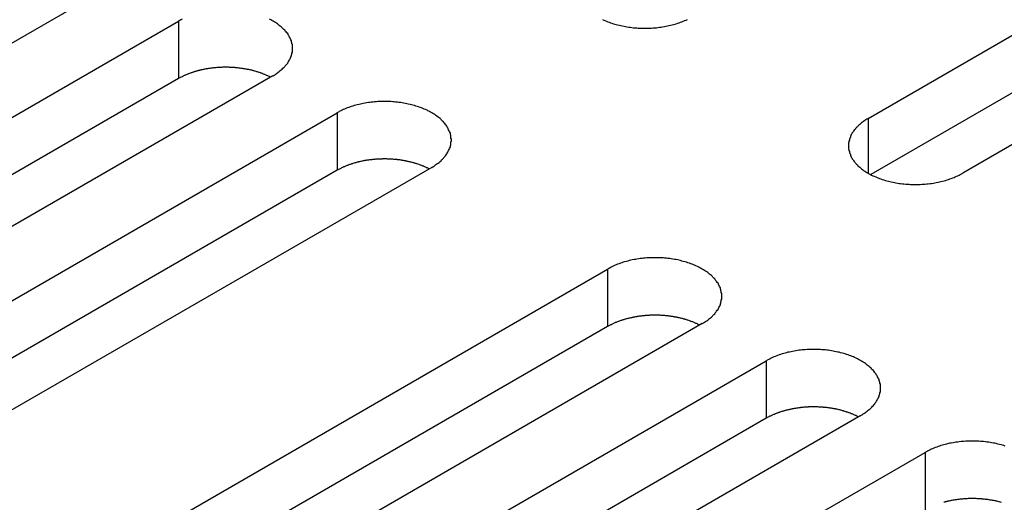
# Model space of a CAD drawing. Extents: x 0 to 2100, y 0 to 1485.
# Drawn here: x 1476 to 1497, y 678 to 688 of the extents above; entities that cross this region are included whole.
import ezdxf

# ---------------------------------------------------------------- set-up
doc = ezdxf.new("R2010")
doc.units = 0
doc.header["$LTSCALE"] = 5
doc.layers.add('VISIBLE__ISO_', color=7, linetype='CONTINUOUS')
doc.layers.add('VISIBLE_NARROW__ISO_', color=7, linetype='CONTINUOUS')

msp = doc.modelspace()

# ---------------------------------------------------------------- linework, layer by layer
at = {"layer": 'VISIBLE__ISO_'}
for p, q in [((1493.748, 685.713), (1509.411, 694.756)), ((1509.411, 693.531), (1493.803, 684.52)), ((1511.426, 693.592), (1495.763, 684.549)), ((1477.685, 688.578), (1462.022, 679.535)), ((1463.389, 678.746), (1479.052, 687.788)), ((1479.052, 686.564), (1463.444, 677.552)), ((1481.067, 686.625), (1465.404, 677.582)), ((1466.771, 676.793), (1482.434, 685.836)), ((1482.434, 684.611), (1466.826, 675.6)), ((1484.449, 684.672), (1468.787, 675.63)), ((1472.535, 673.465), (1488.197, 682.508)), ((1488.197, 681.283), (1472.589, 672.272)), ((1490.213, 681.345), (1474.55, 672.302)), ((1475.917, 671.513), (1491.579, 680.556)), ((1493.595, 679.392), (1477.932, 670.349)), ((1491.579, 679.331), (1475.971, 670.32)), ((1479.299, 669.56), (1494.962, 678.603))]:
    msp.add_line(p, q, dxfattribs=at)
for points in [[(1479.13, 687.83, 0), (1479.1, 687.816, 0), (1479.08, 687.803, 0), (1479.05, 687.788, 0)], [(1481.07, 686.625, 0), (1481.09, 686.639, 0), (1481.12, 686.654, 0), (1481.14, 686.669, 0), (1481.16, 686.685, 0), (1481.18, 686.701, 0), (1481.2, 686.717, 0), (1481.22, 686.733, 0), (1481.24, 686.75, 0), (1481.26, 686.767, 0), (1481.28, 686.784, 0), (1481.3, 686.801, 0), (1481.32, 686.819, 0), (1481.33, 686.837, 0), (1481.35, 686.855, 0), (1481.36, 686.873, 0), (1481.38, 686.892, 0), (1481.39, 686.911, 0), (1481.4, 686.93, 0), (1481.41, 686.949, 0), (1481.42, 686.968, 0), (1481.43, 686.987, 0), (1481.44, 687.007, 0), (1481.45, 687.026, 0), (1481.46, 687.046, 0), (1481.46, 687.066, 0), (1481.47, 687.086, 0), (1481.47, 687.106, 0), (1481.48, 687.126, 0), (1481.48, 687.146, 0), (1481.48, 687.166, 0), (1481.48, 687.187, 0), (1481.48, 687.207, 0), (1481.48, 687.227, 0), (1481.48, 687.247, 0), (1481.48, 687.267, 0), (1481.48, 687.287, 0), (1481.47, 687.307, 0), (1481.47, 687.327, 0), (1481.46, 687.347, 0), (1481.46, 687.367, 0), (1481.45, 687.387, 0), (1481.44, 687.407, 0), (1481.43, 687.426, 0), (1481.42, 687.446, 0), (1481.41, 687.465, 0), (1481.4, 687.484, 0), (1481.39, 687.503, 0), (1481.38, 687.522, 0), (1481.36, 687.54, 0), (1481.35, 687.558, 0), (1481.33, 687.577, 0), (1481.32, 687.595, 0), (1481.3, 687.612, 0), (1481.28, 687.63, 0), (1481.26, 687.647, 0), (1481.24, 687.664, 0), (1481.22, 687.68, 0), (1481.2, 687.697, 0), (1481.18, 687.713, 0), (1481.16, 687.729, 0), (1481.14, 687.744, 0), (1481.12, 687.759, 0), (1481.09, 687.774, 0), (1481.07, 687.788, 0), (1481.04, 687.803, 0), (1481.02, 687.816, 0), (1480.99, 687.83, 0)], [(1488.09, 687.823, 0), (1488.12, 687.81, 0), (1488.14, 687.798, 0), (1488.17, 687.786, 0), (1488.2, 687.775, 0), (1488.23, 687.764, 0), (1488.26, 687.753, 0), (1488.29, 687.743, 0), (1488.32, 687.733, 0), (1488.35, 687.724, 0), (1488.38, 687.715, 0), (1488.41, 687.707, 0), (1488.45, 687.699, 0), (1488.48, 687.691, 0), (1488.51, 687.684, 0), (1488.55, 687.678, 0), (1488.58, 687.672, 0), (1488.61, 687.666, 0), (1488.65, 687.661, 0), (1488.68, 687.656, 0), (1488.71, 687.652, 0), (1488.75, 687.648, 0), (1488.78, 687.645, 0), (1488.82, 687.642, 0), (1488.85, 687.64, 0), (1488.89, 687.638, 0), (1488.92, 687.637, 0), (1488.96, 687.636, 0), (1488.99, 687.636, 0), (1489.03, 687.636, 0), (1489.06, 687.637, 0), (1489.1, 687.638, 0), (1489.13, 687.64, 0), (1489.17, 687.642, 0), (1489.2, 687.645, 0), (1489.24, 687.648, 0), (1489.27, 687.652, 0), (1489.3, 687.656, 0), (1489.34, 687.661, 0), (1489.37, 687.666, 0), (1489.41, 687.672, 0), (1489.44, 687.678, 0), (1489.47, 687.684, 0), (1489.5, 687.691, 0), (1489.54, 687.699, 0), (1489.57, 687.707, 0), (1489.6, 687.715, 0), (1489.63, 687.724, 0), (1489.66, 687.733, 0), (1489.69, 687.743, 0), (1489.72, 687.753, 0), (1489.75, 687.764, 0), (1489.78, 687.775, 0), (1489.81, 687.786, 0), (1489.84, 687.798, 0), (1489.87, 687.81, 0), (1489.9, 687.823, 0)], [(1481.01, 686.594, 0), (1481, 686.6, 0), (1480.99, 686.606, 0), (1480.97, 686.613, 0), (1480.96, 686.619, 0), (1480.95, 686.625, 0), (1480.93, 686.631, 0), (1480.92, 686.637, 0), (1480.91, 686.643, 0), (1480.89, 686.649, 0), (1480.88, 686.654, 0), (1480.87, 686.66, 0), (1480.85, 686.665, 0), (1480.84, 686.671, 0), (1480.82, 686.676, 0), (1480.81, 686.681, 0), (1480.8, 686.686, 0), (1480.78, 686.691, 0), (1480.77, 686.696, 0), (1480.75, 686.701, 0), (1480.74, 686.706, 0), (1480.72, 686.71, 0), (1480.71, 686.715, 0), (1480.69, 686.719, 0), (1480.68, 686.723, 0), (1480.66, 686.728, 0), (1480.65, 686.732, 0), (1480.63, 686.736, 0), (1480.62, 686.74, 0), (1480.6, 686.743, 0), (1480.58, 686.747, 0), (1480.57, 686.75, 0), (1480.55, 686.754, 0), (1480.54, 686.757, 0), (1480.52, 686.76, 0), (1480.5, 686.764, 0), (1480.49, 686.767, 0), (1480.47, 686.769, 0), (1480.46, 686.772, 0), (1480.44, 686.775, 0), (1480.42, 686.777, 0), (1480.41, 686.78, 0), (1480.39, 686.782, 0), (1480.37, 686.784, 0), (1480.36, 686.786, 0), (1480.34, 686.788, 0), (1480.32, 686.79, 0), (1480.31, 686.792, 0), (1480.29, 686.794, 0), (1480.27, 686.795, 0), (1480.26, 686.797, 0), (1480.24, 686.798, 0), (1480.22, 686.799, 0), (1480.21, 686.8, 0), (1480.19, 686.801, 0), (1480.17, 686.802, 0), (1480.16, 686.803, 0), (1480.14, 686.803, 0), (1480.12, 686.804, 0), (1480.11, 686.804, 0), (1480.09, 686.805, 0), (1480.07, 686.805, 0), (1480.06, 686.805, 0), (1480.04, 686.805, 0), (1480.02, 686.804, 0), (1480, 686.804, 0), (1479.99, 686.804, 0), (1479.97, 686.803, 0), (1479.95, 686.802, 0), (1479.94, 686.802, 0), (1479.92, 686.801, 0), (1479.9, 686.8, 0), (1479.89, 686.799, 0), (1479.87, 686.797, 0), (1479.85, 686.796, 0), (1479.84, 686.795, 0), (1479.82, 686.793, 0), (1479.8, 686.791, 0), (1479.79, 686.79, 0), (1479.77, 686.788, 0), (1479.75, 686.786, 0), (1479.74, 686.783, 0), (1479.72, 686.781, 0), (1479.7, 686.779, 0), (1479.69, 686.776, 0), (1479.67, 686.774, 0), (1479.66, 686.771, 0), (1479.64, 686.768, 0), (1479.62, 686.765, 0), (1479.61, 686.762, 0), (1479.59, 686.759, 0), (1479.58, 686.756, 0), (1479.56, 686.752, 0), (1479.54, 686.749, 0), (1479.53, 686.745, 0), (1479.51, 686.742, 0), (1479.5, 686.738, 0), (1479.48, 686.734, 0), (1479.47, 686.73, 0), (1479.45, 686.726, 0), (1479.44, 686.722, 0), (1479.42, 686.717, 0), (1479.4, 686.713, 0), (1479.39, 686.708, 0), (1479.38, 686.704, 0), (1479.36, 686.699, 0), (1479.35, 686.694, 0), (1479.33, 686.689, 0), (1479.32, 686.684, 0), (1479.3, 686.679, 0), (1479.29, 686.674, 0), (1479.27, 686.668, 0), (1479.26, 686.663, 0), (1479.25, 686.657, 0), (1479.23, 686.652, 0), (1479.22, 686.646, 0), (1479.2, 686.64, 0), (1479.19, 686.634, 0), (1479.18, 686.628, 0), (1479.16, 686.622, 0), (1479.15, 686.616, 0), (1479.14, 686.61, 0), (1479.13, 686.604, 0), (1479.11, 686.597, 0), (1479.1, 686.591, 0), (1479.09, 686.584, 0), (1479.08, 686.577, 0), (1479.06, 686.571, 0), (1479.05, 686.564, 0)], [(1484.45, 684.672, 0), (1484.47, 684.687, 0), (1484.5, 684.702, 0), (1484.52, 684.717, 0), (1484.54, 684.732, 0), (1484.56, 684.748, 0), (1484.59, 684.764, 0), (1484.61, 684.78, 0), (1484.63, 684.797, 0), (1484.65, 684.814, 0), (1484.66, 684.831, 0), (1484.68, 684.849, 0), (1484.7, 684.866, 0), (1484.71, 684.884, 0), (1484.73, 684.902, 0), (1484.74, 684.921, 0), (1484.76, 684.939, 0), (1484.77, 684.958, 0), (1484.78, 684.977, 0), (1484.79, 684.996, 0), (1484.8, 685.015, 0), (1484.81, 685.035, 0), (1484.82, 685.054, 0), (1484.83, 685.074, 0), (1484.84, 685.094, 0), (1484.85, 685.113, 0), (1484.85, 685.133, 0), (1484.86, 685.153, 0), (1484.86, 685.173, 0), (1484.86, 685.194, 0), (1484.86, 685.214, 0), (1484.87, 685.234, 0), (1484.87, 685.254, 0), (1484.87, 685.274, 0), (1484.86, 685.294, 0), (1484.86, 685.315, 0), (1484.86, 685.335, 0), (1484.86, 685.355, 0), (1484.85, 685.375, 0), (1484.85, 685.395, 0), (1484.84, 685.415, 0), (1484.83, 685.434, 0), (1484.82, 685.454, 0), (1484.81, 685.473, 0), (1484.8, 685.493, 0), (1484.79, 685.512, 0), (1484.78, 685.531, 0), (1484.77, 685.55, 0), (1484.76, 685.569, 0), (1484.74, 685.587, 0), (1484.73, 685.606, 0), (1484.71, 685.624, 0), (1484.7, 685.642, 0), (1484.68, 685.66, 0), (1484.66, 685.677, 0), (1484.65, 685.694, 0), (1484.63, 685.711, 0), (1484.61, 685.728, 0), (1484.59, 685.744, 0), (1484.56, 685.76, 0), (1484.54, 685.776, 0), (1484.52, 685.791, 0), (1484.5, 685.807, 0), (1484.47, 685.821, 0), (1484.45, 685.836, 0), (1484.42, 685.85, 0), (1484.4, 685.864, 0), (1484.37, 685.877, 0), (1484.35, 685.89, 0), (1484.32, 685.903, 0), (1484.29, 685.915, 0), (1484.26, 685.927, 0), (1484.23, 685.938, 0), (1484.2, 685.949, 0), (1484.17, 685.96, 0), (1484.14, 685.97, 0), (1484.11, 685.98, 0), (1484.08, 685.989, 0), (1484.05, 685.998, 0), (1484.02, 686.006, 0), (1483.99, 686.014, 0), (1483.95, 686.022, 0), (1483.92, 686.029, 0), (1483.89, 686.035, 0), (1483.85, 686.041, 0), (1483.82, 686.047, 0), (1483.79, 686.052, 0), (1483.75, 686.057, 0), (1483.72, 686.061, 0), (1483.68, 686.065, 0), (1483.65, 686.068, 0), (1483.62, 686.071, 0), (1483.58, 686.073, 0), (1483.55, 686.075, 0), (1483.51, 686.076, 0), (1483.48, 686.077, 0), (1483.44, 686.077, 0), (1483.41, 686.077, 0), (1483.37, 686.076, 0), (1483.34, 686.075, 0), (1483.3, 686.073, 0), (1483.27, 686.071, 0), (1483.23, 686.068, 0), (1483.2, 686.065, 0), (1483.16, 686.061, 0), (1483.13, 686.057, 0), (1483.1, 686.052, 0), (1483.06, 686.047, 0), (1483.03, 686.041, 0), (1482.99, 686.035, 0), (1482.96, 686.029, 0), (1482.93, 686.022, 0), (1482.9, 686.014, 0), (1482.86, 686.006, 0), (1482.83, 685.998, 0), (1482.8, 685.989, 0), (1482.77, 685.98, 0), (1482.74, 685.97, 0), (1482.71, 685.96, 0), (1482.68, 685.949, 0), (1482.65, 685.938, 0), (1482.62, 685.927, 0), (1482.59, 685.915, 0), (1482.56, 685.903, 0), (1482.54, 685.89, 0), (1482.51, 685.877, 0), (1482.48, 685.864, 0), (1482.46, 685.85, 0), (1482.43, 685.836, 0)], [(1493.75, 685.713, 0), (1493.72, 685.698, 0), (1493.7, 685.684, 0), (1493.68, 685.669, 0), (1493.65, 685.653, 0), (1493.63, 685.637, 0), (1493.61, 685.621, 0), (1493.59, 685.605, 0), (1493.57, 685.588, 0), (1493.55, 685.571, 0), (1493.53, 685.554, 0), (1493.52, 685.537, 0), (1493.5, 685.519, 0), (1493.48, 685.501, 0), (1493.47, 685.483, 0), (1493.45, 685.465, 0), (1493.44, 685.446, 0), (1493.43, 685.427, 0), (1493.41, 685.408, 0), (1493.4, 685.389, 0), (1493.39, 685.37, 0), (1493.38, 685.351, 0), (1493.37, 685.331, 0), (1493.37, 685.311, 0), (1493.36, 685.292, 0), (1493.35, 685.272, 0), (1493.35, 685.252, 0), (1493.34, 685.232, 0), (1493.34, 685.212, 0), (1493.33, 685.192, 0), (1493.33, 685.172, 0), (1493.33, 685.151, 0), (1493.33, 685.131, 0), (1493.33, 685.111, 0), (1493.33, 685.091, 0), (1493.33, 685.071, 0), (1493.34, 685.051, 0), (1493.34, 685.03, 0), (1493.35, 685.01, 0), (1493.35, 684.991, 0), (1493.36, 684.971, 0), (1493.37, 684.951, 0), (1493.37, 684.931, 0), (1493.38, 684.912, 0), (1493.39, 684.892, 0), (1493.4, 684.873, 0), (1493.41, 684.854, 0), (1493.43, 684.835, 0), (1493.44, 684.816, 0), (1493.45, 684.798, 0), (1493.47, 684.779, 0), (1493.48, 684.761, 0), (1493.5, 684.743, 0), (1493.52, 684.726, 0), (1493.53, 684.708, 0), (1493.55, 684.691, 0), (1493.57, 684.674, 0), (1493.59, 684.657, 0), (1493.61, 684.641, 0), (1493.63, 684.625, 0), (1493.65, 684.609, 0), (1493.68, 684.594, 0), (1493.7, 684.579, 0), (1493.72, 684.564, 0), (1493.75, 684.549, 0), (1493.77, 684.535, 0), (1493.8, 684.522, 0), (1493.82, 684.508, 0), (1493.85, 684.495, 0), (1493.88, 684.483, 0), (1493.91, 684.47, 0), (1493.94, 684.459, 0), (1493.96, 684.447, 0), (1493.99, 684.436, 0), (1494.02, 684.426, 0), (1494.05, 684.415, 0), (1494.08, 684.406, 0), (1494.12, 684.396, 0), (1494.15, 684.387, 0), (1494.18, 684.379, 0), (1494.21, 684.371, 0), (1494.24, 684.364, 0), (1494.28, 684.357, 0), (1494.31, 684.35, 0), (1494.34, 684.344, 0), (1494.38, 684.338, 0), (1494.41, 684.333, 0), (1494.44, 684.328, 0), (1494.48, 684.324, 0), (1494.51, 684.321, 0), (1494.55, 684.317, 0), (1494.58, 684.315, 0), (1494.62, 684.312, 0), (1494.65, 684.311, 0), (1494.69, 684.309, 0), (1494.72, 684.309, 0), (1494.76, 684.308, 0), (1494.79, 684.309, 0), (1494.83, 684.309, 0), (1494.86, 684.311, 0), (1494.9, 684.312, 0), (1494.93, 684.315, 0), (1494.96, 684.317, 0), (1495, 684.321, 0), (1495.03, 684.324, 0), (1495.07, 684.328, 0), (1495.1, 684.333, 0), (1495.14, 684.338, 0), (1495.17, 684.344, 0), (1495.2, 684.35, 0), (1495.24, 684.357, 0), (1495.27, 684.364, 0), (1495.3, 684.371, 0), (1495.33, 684.379, 0), (1495.37, 684.387, 0), (1495.4, 684.396, 0), (1495.43, 684.406, 0), (1495.46, 684.415, 0), (1495.49, 684.426, 0), (1495.52, 684.436, 0), (1495.55, 684.447, 0), (1495.58, 684.459, 0), (1495.6, 684.47, 0), (1495.63, 684.483, 0), (1495.66, 684.495, 0), (1495.69, 684.508, 0), (1495.71, 684.522, 0), (1495.74, 684.535, 0), (1495.76, 684.549, 0)], [(1484.39, 684.641, 0), (1484.38, 684.647, 0), (1484.37, 684.654, 0), (1484.36, 684.66, 0), (1484.34, 684.666, 0), (1484.33, 684.672, 0), (1484.32, 684.678, 0), (1484.3, 684.684, 0), (1484.29, 684.69, 0), (1484.28, 684.696, 0), (1484.26, 684.702, 0), (1484.25, 684.707, 0), (1484.23, 684.713, 0), (1484.22, 684.718, 0), (1484.21, 684.723, 0), (1484.19, 684.729, 0), (1484.18, 684.734, 0), (1484.16, 684.739, 0), (1484.15, 684.744, 0), (1484.13, 684.748, 0), (1484.12, 684.753, 0), (1484.1, 684.758, 0), (1484.09, 684.762, 0), (1484.07, 684.767, 0), (1484.06, 684.771, 0), (1484.04, 684.775, 0), (1484.03, 684.779, 0), (1484.01, 684.783, 0), (1484, 684.787, 0), (1483.98, 684.791, 0), (1483.97, 684.794, 0), (1483.95, 684.798, 0), (1483.93, 684.801, 0), (1483.92, 684.805, 0), (1483.9, 684.808, 0), (1483.89, 684.811, 0), (1483.87, 684.814, 0), (1483.85, 684.817, 0), (1483.84, 684.82, 0), (1483.82, 684.822, 0), (1483.81, 684.825, 0), (1483.79, 684.827, 0), (1483.77, 684.83, 0), (1483.76, 684.832, 0), (1483.74, 684.834, 0), (1483.72, 684.836, 0), (1483.71, 684.838, 0), (1483.69, 684.839, 0), (1483.67, 684.841, 0), (1483.66, 684.843, 0), (1483.64, 684.844, 0), (1483.62, 684.845, 0), (1483.61, 684.847, 0), (1483.59, 684.848, 0), (1483.57, 684.849, 0), (1483.56, 684.849, 0), (1483.54, 684.85, 0), (1483.52, 684.851, 0), (1483.51, 684.851, 0), (1483.49, 684.852, 0), (1483.47, 684.852, 0), (1483.45, 684.852, 0), (1483.44, 684.852, 0), (1483.42, 684.852, 0), (1483.4, 684.852, 0), (1483.39, 684.851, 0), (1483.37, 684.851, 0), (1483.35, 684.85, 0), (1483.34, 684.85, 0), (1483.32, 684.849, 0), (1483.3, 684.848, 0), (1483.29, 684.847, 0), (1483.27, 684.846, 0), (1483.25, 684.845, 0), (1483.24, 684.843, 0), (1483.22, 684.842, 0), (1483.2, 684.84, 0), (1483.19, 684.839, 0), (1483.17, 684.837, 0), (1483.15, 684.835, 0), (1483.14, 684.833, 0), (1483.12, 684.831, 0), (1483.1, 684.828, 0), (1483.09, 684.826, 0), (1483.07, 684.824, 0), (1483.05, 684.821, 0), (1483.04, 684.818, 0), (1483.02, 684.816, 0), (1483.01, 684.813, 0), (1482.99, 684.81, 0), (1482.97, 684.806, 0), (1482.96, 684.803, 0), (1482.94, 684.8, 0), (1482.93, 684.796, 0), (1482.91, 684.793, 0), (1482.89, 684.789, 0), (1482.88, 684.785, 0), (1482.86, 684.781, 0), (1482.85, 684.777, 0), (1482.83, 684.773, 0), (1482.82, 684.769, 0), (1482.8, 684.765, 0), (1482.79, 684.76, 0), (1482.77, 684.756, 0), (1482.76, 684.751, 0), (1482.74, 684.746, 0), (1482.73, 684.741, 0), (1482.71, 684.737, 0), (1482.7, 684.731, 0), (1482.68, 684.726, 0), (1482.67, 684.721, 0), (1482.66, 684.716, 0), (1482.64, 684.71, 0), (1482.63, 684.705, 0), (1482.61, 684.699, 0), (1482.6, 684.694, 0), (1482.59, 684.688, 0), (1482.57, 684.682, 0), (1482.56, 684.676, 0), (1482.55, 684.67, 0), (1482.53, 684.664, 0), (1482.52, 684.657, 0), (1482.51, 684.651, 0), (1482.5, 684.645, 0), (1482.48, 684.638, 0), (1482.47, 684.631, 0), (1482.46, 684.625, 0), (1482.45, 684.618, 0), (1482.43, 684.611, 0)], [(1490.21, 681.345, 0), (1490.24, 681.359, 0), (1490.26, 681.374, 0), (1490.28, 681.389, 0), (1490.31, 681.404, 0), (1490.33, 681.42, 0), (1490.35, 681.436, 0), (1490.37, 681.453, 0), (1490.39, 681.469, 0), (1490.41, 681.486, 0), (1490.43, 681.503, 0), (1490.44, 681.521, 0), (1490.46, 681.539, 0), (1490.48, 681.557, 0), (1490.49, 681.575, 0), (1490.51, 681.593, 0), (1490.52, 681.612, 0), (1490.53, 681.63, 0), (1490.55, 681.649, 0), (1490.56, 681.668, 0), (1490.57, 681.688, 0), (1490.58, 681.707, 0), (1490.59, 681.727, 0), (1490.6, 681.746, 0), (1490.6, 681.766, 0), (1490.61, 681.786, 0), (1490.61, 681.806, 0), (1490.62, 681.826, 0), (1490.62, 681.846, 0), (1490.63, 681.866, 0), (1490.63, 681.886, 0), (1490.63, 681.906, 0), (1490.63, 681.926, 0), (1490.63, 681.947, 0), (1490.63, 681.967, 0), (1490.63, 681.987, 0), (1490.62, 682.007, 0), (1490.62, 682.027, 0), (1490.61, 682.047, 0), (1490.61, 682.067, 0), (1490.6, 682.087, 0), (1490.6, 682.107, 0), (1490.59, 682.126, 0), (1490.58, 682.146, 0), (1490.57, 682.165, 0), (1490.56, 682.185, 0), (1490.55, 682.204, 0), (1490.53, 682.223, 0), (1490.52, 682.241, 0), (1490.51, 682.26, 0), (1490.49, 682.278, 0), (1490.48, 682.296, 0), (1490.46, 682.314, 0), (1490.44, 682.332, 0), (1490.43, 682.349, 0), (1490.41, 682.367, 0), (1490.39, 682.384, 0), (1490.37, 682.4, 0), (1490.35, 682.417, 0), (1490.33, 682.433, 0), (1490.31, 682.448, 0), (1490.28, 682.464, 0), (1490.26, 682.479, 0), (1490.24, 682.494, 0), (1490.21, 682.508, 0), (1490.19, 682.522, 0), (1490.16, 682.536, 0), (1490.14, 682.549, 0), (1490.11, 682.562, 0), (1490.08, 682.575, 0), (1490.05, 682.587, 0), (1490.03, 682.599, 0), (1490, 682.611, 0), (1489.97, 682.622, 0), (1489.94, 682.632, 0), (1489.91, 682.642, 0), (1489.88, 682.652, 0), (1489.85, 682.661, 0), (1489.81, 682.67, 0), (1489.78, 682.679, 0), (1489.75, 682.687, 0), (1489.72, 682.694, 0), (1489.69, 682.701, 0), (1489.65, 682.708, 0), (1489.62, 682.714, 0), (1489.59, 682.719, 0), (1489.55, 682.724, 0), (1489.52, 682.729, 0), (1489.48, 682.733, 0), (1489.45, 682.737, 0), (1489.41, 682.74, 0), (1489.38, 682.743, 0), (1489.34, 682.745, 0), (1489.31, 682.747, 0), (1489.27, 682.748, 0), (1489.24, 682.749, 0), (1489.2, 682.749, 0), (1489.17, 682.749, 0), (1489.14, 682.748, 0), (1489.1, 682.747, 0), (1489.07, 682.745, 0), (1489.03, 682.743, 0), (1489, 682.74, 0), (1488.96, 682.737, 0), (1488.93, 682.733, 0), (1488.89, 682.729, 0), (1488.86, 682.724, 0), (1488.82, 682.719, 0), (1488.79, 682.714, 0), (1488.76, 682.708, 0), (1488.72, 682.701, 0), (1488.69, 682.694, 0), (1488.66, 682.687, 0), (1488.63, 682.679, 0), (1488.6, 682.67, 0), (1488.56, 682.661, 0), (1488.53, 682.652, 0), (1488.5, 682.642, 0), (1488.47, 682.632, 0), (1488.44, 682.622, 0), (1488.41, 682.611, 0), (1488.38, 682.599, 0), (1488.36, 682.587, 0), (1488.33, 682.575, 0), (1488.3, 682.562, 0), (1488.27, 682.549, 0), (1488.25, 682.536, 0), (1488.22, 682.522, 0), (1488.2, 682.508, 0)], [(1490.16, 681.313, 0), (1490.15, 681.32, 0), (1490.13, 681.326, 0), (1490.12, 681.332, 0), (1490.11, 681.339, 0), (1490.09, 681.345, 0), (1490.08, 681.351, 0), (1490.07, 681.357, 0), (1490.05, 681.363, 0), (1490.04, 681.368, 0), (1490.03, 681.374, 0), (1490.01, 681.38, 0), (1490, 681.385, 0), (1489.98, 681.391, 0), (1489.97, 681.396, 0), (1489.96, 681.401, 0), (1489.94, 681.406, 0), (1489.93, 681.411, 0), (1489.91, 681.416, 0), (1489.9, 681.421, 0), (1489.88, 681.425, 0), (1489.87, 681.43, 0), (1489.85, 681.435, 0), (1489.84, 681.439, 0), (1489.82, 681.443, 0), (1489.81, 681.447, 0), (1489.79, 681.451, 0), (1489.78, 681.455, 0), (1489.76, 681.459, 0), (1489.75, 681.463, 0), (1489.73, 681.467, 0), (1489.71, 681.47, 0), (1489.7, 681.474, 0), (1489.68, 681.477, 0), (1489.67, 681.48, 0), (1489.65, 681.483, 0), (1489.63, 681.486, 0), (1489.62, 681.489, 0), (1489.6, 681.492, 0), (1489.59, 681.495, 0), (1489.57, 681.497, 0), (1489.55, 681.5, 0), (1489.54, 681.502, 0), (1489.52, 681.504, 0), (1489.5, 681.506, 0), (1489.49, 681.508, 0), (1489.47, 681.51, 0), (1489.45, 681.512, 0), (1489.44, 681.513, 0), (1489.42, 681.515, 0), (1489.4, 681.516, 0), (1489.39, 681.518, 0), (1489.37, 681.519, 0), (1489.35, 681.52, 0), (1489.34, 681.521, 0), (1489.32, 681.522, 0), (1489.3, 681.522, 0), (1489.29, 681.523, 0), (1489.27, 681.524, 0), (1489.25, 681.524, 0), (1489.24, 681.524, 0), (1489.22, 681.524, 0), (1489.2, 681.524, 0), (1489.18, 681.524, 0), (1489.17, 681.524, 0), (1489.15, 681.524, 0), (1489.13, 681.523, 0), (1489.12, 681.523, 0), (1489.1, 681.522, 0), (1489.08, 681.521, 0), (1489.07, 681.521, 0), (1489.05, 681.519, 0), (1489.03, 681.518, 0), (1489.02, 681.517, 0), (1489, 681.516, 0), (1488.98, 681.514, 0), (1488.97, 681.513, 0), (1488.95, 681.511, 0), (1488.93, 681.509, 0), (1488.92, 681.507, 0), (1488.9, 681.505, 0), (1488.88, 681.503, 0), (1488.87, 681.501, 0), (1488.85, 681.498, 0), (1488.83, 681.496, 0), (1488.82, 681.493, 0), (1488.8, 681.491, 0), (1488.79, 681.488, 0), (1488.77, 681.485, 0), (1488.75, 681.482, 0), (1488.74, 681.479, 0), (1488.72, 681.475, 0), (1488.71, 681.472, 0), (1488.69, 681.469, 0), (1488.67, 681.465, 0), (1488.66, 681.461, 0), (1488.64, 681.458, 0), (1488.63, 681.454, 0), (1488.61, 681.45, 0), (1488.6, 681.446, 0), (1488.58, 681.441, 0), (1488.57, 681.437, 0), (1488.55, 681.433, 0), (1488.54, 681.428, 0), (1488.52, 681.423, 0), (1488.51, 681.419, 0), (1488.49, 681.414, 0), (1488.48, 681.409, 0), (1488.46, 681.404, 0), (1488.45, 681.399, 0), (1488.43, 681.393, 0), (1488.42, 681.388, 0), (1488.41, 681.383, 0), (1488.39, 681.377, 0), (1488.38, 681.372, 0), (1488.36, 681.366, 0), (1488.35, 681.36, 0), (1488.34, 681.354, 0), (1488.32, 681.348, 0), (1488.31, 681.342, 0), (1488.3, 681.336, 0), (1488.28, 681.33, 0), (1488.27, 681.323, 0), (1488.26, 681.317, 0), (1488.25, 681.31, 0), (1488.23, 681.304, 0), (1488.22, 681.297, 0), (1488.21, 681.29, 0), (1488.2, 681.283, 0)], [(1493.59, 679.392, 0), (1493.62, 679.406, 0), (1493.64, 679.421, 0), (1493.67, 679.436, 0), (1493.69, 679.452, 0), (1493.71, 679.468, 0), (1493.73, 679.484, 0), (1493.75, 679.5, 0), (1493.77, 679.517, 0), (1493.79, 679.534, 0), (1493.81, 679.551, 0), (1493.83, 679.568, 0), (1493.84, 679.586, 0), (1493.86, 679.604, 0), (1493.88, 679.622, 0), (1493.89, 679.64, 0), (1493.9, 679.659, 0), (1493.92, 679.678, 0), (1493.93, 679.697, 0), (1493.94, 679.716, 0), (1493.95, 679.735, 0), (1493.96, 679.754, 0), (1493.97, 679.774, 0), (1493.98, 679.794, 0), (1493.98, 679.813, 0), (1493.99, 679.833, 0), (1494, 679.853, 0), (1494, 679.873, 0), (1494.01, 679.893, 0), (1494.01, 679.913, 0), (1494.01, 679.933, 0), (1494.01, 679.954, 0), (1494.01, 679.974, 0), (1494.01, 679.994, 0), (1494.01, 680.014, 0), (1494.01, 680.034, 0), (1494.01, 680.054, 0), (1494, 680.074, 0), (1494, 680.094, 0), (1493.99, 680.114, 0), (1493.98, 680.134, 0), (1493.98, 680.154, 0), (1493.97, 680.174, 0), (1493.96, 680.193, 0), (1493.95, 680.213, 0), (1493.94, 680.232, 0), (1493.93, 680.251, 0), (1493.92, 680.27, 0), (1493.9, 680.289, 0), (1493.89, 680.307, 0), (1493.88, 680.326, 0), (1493.86, 680.344, 0), (1493.84, 680.362, 0), (1493.83, 680.379, 0), (1493.81, 680.397, 0), (1493.79, 680.414, 0), (1493.77, 680.431, 0), (1493.75, 680.448, 0), (1493.73, 680.464, 0), (1493.71, 680.48, 0), (1493.69, 680.496, 0), (1493.67, 680.511, 0), (1493.64, 680.526, 0), (1493.62, 680.541, 0), (1493.59, 680.556, 0), (1493.57, 680.57, 0), (1493.54, 680.583, 0), (1493.52, 680.597, 0), (1493.49, 680.61, 0), (1493.46, 680.622, 0), (1493.44, 680.635, 0), (1493.41, 680.646, 0), (1493.38, 680.658, 0), (1493.35, 680.669, 0), (1493.32, 680.679, 0), (1493.29, 680.69, 0), (1493.26, 680.699, 0), (1493.23, 680.709, 0), (1493.2, 680.718, 0), (1493.16, 680.726, 0), (1493.13, 680.734, 0), (1493.1, 680.741, 0), (1493.07, 680.748, 0), (1493.03, 680.755, 0), (1493, 680.761, 0), (1492.97, 680.767, 0), (1492.93, 680.772, 0), (1492.9, 680.777, 0), (1492.87, 680.781, 0), (1492.83, 680.784, 0), (1492.8, 680.788, 0), (1492.76, 680.79, 0), (1492.73, 680.793, 0), (1492.69, 680.794, 0), (1492.66, 680.796, 0), (1492.62, 680.796, 0), (1492.59, 680.797, 0), (1492.55, 680.796, 0), (1492.52, 680.796, 0), (1492.48, 680.794, 0), (1492.45, 680.793, 0), (1492.41, 680.79, 0), (1492.38, 680.788, 0), (1492.34, 680.784, 0), (1492.31, 680.781, 0), (1492.27, 680.777, 0), (1492.24, 680.772, 0), (1492.21, 680.767, 0), (1492.17, 680.761, 0), (1492.14, 680.755, 0), (1492.11, 680.748, 0), (1492.07, 680.741, 0), (1492.04, 680.734, 0), (1492.01, 680.726, 0), (1491.98, 680.718, 0), (1491.95, 680.709, 0), (1491.92, 680.699, 0), (1491.88, 680.69, 0), (1491.85, 680.679, 0), (1491.82, 680.669, 0), (1491.8, 680.658, 0), (1491.77, 680.646, 0), (1491.74, 680.635, 0), (1491.71, 680.622, 0), (1491.68, 680.61, 0), (1491.66, 680.597, 0), (1491.63, 680.583, 0), (1491.6, 680.57, 0), (1491.58, 680.556, 0)], [(1493.54, 679.361, 0), (1493.53, 679.367, 0), (1493.51, 679.373, 0), (1493.5, 679.38, 0), (1493.49, 679.386, 0), (1493.48, 679.392, 0), (1493.46, 679.398, 0), (1493.45, 679.404, 0), (1493.44, 679.41, 0), (1493.42, 679.416, 0), (1493.41, 679.421, 0), (1493.39, 679.427, 0), (1493.38, 679.432, 0), (1493.37, 679.438, 0), (1493.35, 679.443, 0), (1493.34, 679.448, 0), (1493.32, 679.453, 0), (1493.31, 679.458, 0), (1493.29, 679.463, 0), (1493.28, 679.468, 0), (1493.26, 679.473, 0), (1493.25, 679.477, 0), (1493.23, 679.482, 0), (1493.22, 679.486, 0), (1493.2, 679.491, 0), (1493.19, 679.495, 0), (1493.17, 679.499, 0), (1493.16, 679.503, 0), (1493.14, 679.507, 0), (1493.13, 679.51, 0), (1493.11, 679.514, 0), (1493.1, 679.518, 0), (1493.08, 679.521, 0), (1493.06, 679.524, 0), (1493.05, 679.528, 0), (1493.03, 679.531, 0), (1493.02, 679.534, 0), (1493, 679.536, 0), (1492.98, 679.539, 0), (1492.97, 679.542, 0), (1492.95, 679.544, 0), (1492.93, 679.547, 0), (1492.92, 679.549, 0), (1492.9, 679.551, 0), (1492.89, 679.554, 0), (1492.87, 679.556, 0), (1492.85, 679.557, 0), (1492.84, 679.559, 0), (1492.82, 679.561, 0), (1492.8, 679.562, 0), (1492.79, 679.564, 0), (1492.77, 679.565, 0), (1492.75, 679.566, 0), (1492.74, 679.567, 0), (1492.72, 679.568, 0), (1492.7, 679.569, 0), (1492.68, 679.57, 0), (1492.67, 679.57, 0), (1492.65, 679.571, 0), (1492.63, 679.571, 0), (1492.62, 679.572, 0), (1492.6, 679.572, 0), (1492.58, 679.572, 0), (1492.57, 679.572, 0), (1492.55, 679.571, 0), (1492.53, 679.571, 0), (1492.52, 679.571, 0), (1492.5, 679.57, 0), (1492.48, 679.57, 0), (1492.47, 679.569, 0), (1492.45, 679.568, 0), (1492.43, 679.567, 0), (1492.41, 679.566, 0), (1492.4, 679.564, 0), (1492.38, 679.563, 0), (1492.36, 679.562, 0), (1492.35, 679.56, 0), (1492.33, 679.558, 0), (1492.31, 679.557, 0), (1492.3, 679.555, 0), (1492.28, 679.553, 0), (1492.27, 679.55, 0), (1492.25, 679.548, 0), (1492.23, 679.546, 0), (1492.22, 679.543, 0), (1492.2, 679.541, 0), (1492.18, 679.538, 0), (1492.17, 679.535, 0), (1492.15, 679.532, 0), (1492.13, 679.529, 0), (1492.12, 679.526, 0), (1492.1, 679.523, 0), (1492.09, 679.519, 0), (1492.07, 679.516, 0), (1492.06, 679.512, 0), (1492.04, 679.509, 0), (1492.02, 679.505, 0), (1492.01, 679.501, 0), (1491.99, 679.497, 0), (1491.98, 679.493, 0), (1491.96, 679.489, 0), (1491.95, 679.484, 0), (1491.93, 679.48, 0), (1491.92, 679.475, 0), (1491.9, 679.471, 0), (1491.89, 679.466, 0), (1491.87, 679.461, 0), (1491.86, 679.456, 0), (1491.84, 679.451, 0), (1491.83, 679.446, 0), (1491.82, 679.441, 0), (1491.8, 679.436, 0), (1491.79, 679.43, 0), (1491.77, 679.425, 0), (1491.76, 679.419, 0), (1491.75, 679.413, 0), (1491.73, 679.407, 0), (1491.72, 679.402, 0), (1491.71, 679.396, 0), (1491.69, 679.389, 0), (1491.68, 679.383, 0), (1491.67, 679.377, 0), (1491.65, 679.371, 0), (1491.64, 679.364, 0), (1491.63, 679.358, 0), (1491.62, 679.351, 0), (1491.6, 679.344, 0), (1491.59, 679.338, 0), (1491.58, 679.331, 0)], [(1496.67, 678.737, 0), (1496.64, 678.747, 0), (1496.61, 678.756, 0), (1496.58, 678.765, 0), (1496.55, 678.773, 0), (1496.51, 678.781, 0), (1496.48, 678.789, 0), (1496.45, 678.796, 0), (1496.42, 678.802, 0), (1496.38, 678.808, 0), (1496.35, 678.814, 0), (1496.32, 678.819, 0), (1496.28, 678.824, 0), (1496.25, 678.828, 0), (1496.21, 678.832, 0), (1496.18, 678.835, 0), (1496.14, 678.838, 0), (1496.11, 678.84, 0), (1496.07, 678.842, 0), (1496.04, 678.843, 0), (1496, 678.844, 0), (1495.97, 678.844, 0), (1495.93, 678.844, 0), (1495.9, 678.843, 0), (1495.86, 678.842, 0), (1495.83, 678.84, 0), (1495.79, 678.838, 0), (1495.76, 678.835, 0), (1495.73, 678.832, 0), (1495.69, 678.828, 0), (1495.66, 678.824, 0), (1495.62, 678.819, 0), (1495.59, 678.814, 0), (1495.56, 678.808, 0), (1495.52, 678.802, 0), (1495.49, 678.796, 0), (1495.46, 678.789, 0), (1495.42, 678.781, 0), (1495.39, 678.773, 0), (1495.36, 678.765, 0), (1495.33, 678.756, 0), (1495.3, 678.747, 0), (1495.27, 678.737, 0), (1495.24, 678.727, 0), (1495.21, 678.716, 0), (1495.18, 678.705, 0), (1495.15, 678.694, 0), (1495.12, 678.682, 0), (1495.09, 678.67, 0), (1495.07, 678.657, 0), (1495.04, 678.644, 0), (1495.01, 678.631, 0), (1494.99, 678.617, 0), (1494.96, 678.603, 0)], [(1496.59, 677.538, 0), (1496.57, 677.542, 0), (1496.56, 677.546, 0), (1496.54, 677.55, 0), (1496.52, 677.554, 0), (1496.51, 677.558, 0), (1496.49, 677.561, 0), (1496.48, 677.565, 0), (1496.46, 677.568, 0), (1496.45, 677.572, 0), (1496.43, 677.575, 0), (1496.41, 677.578, 0), (1496.4, 677.581, 0), (1496.38, 677.584, 0), (1496.37, 677.587, 0), (1496.35, 677.589, 0), (1496.33, 677.592, 0), (1496.32, 677.594, 0), (1496.3, 677.597, 0), (1496.28, 677.599, 0), (1496.27, 677.601, 0), (1496.25, 677.603, 0), (1496.23, 677.605, 0), (1496.22, 677.606, 0), (1496.2, 677.608, 0), (1496.18, 677.61, 0), (1496.17, 677.611, 0), (1496.15, 677.612, 0), (1496.13, 677.614, 0), (1496.12, 677.615, 0), (1496.1, 677.616, 0), (1496.08, 677.616, 0), (1496.07, 677.617, 0), (1496.05, 677.618, 0), (1496.03, 677.618, 0), (1496.02, 677.619, 0), (1496, 677.619, 0), (1495.98, 677.619, 0), (1495.97, 677.619, 0), (1495.95, 677.619, 0), (1495.93, 677.619, 0), (1495.91, 677.619, 0), (1495.9, 677.618, 0), (1495.88, 677.618, 0), (1495.86, 677.617, 0), (1495.85, 677.616, 0), (1495.83, 677.615, 0), (1495.81, 677.614, 0), (1495.8, 677.613, 0), (1495.78, 677.612, 0), (1495.76, 677.61, 0), (1495.75, 677.609, 0), (1495.73, 677.607, 0), (1495.71, 677.606, 0), (1495.7, 677.604, 0), (1495.68, 677.602, 0), (1495.66, 677.6, 0), (1495.65, 677.598, 0), (1495.63, 677.596, 0), (1495.61, 677.593, 0), (1495.6, 677.591, 0), (1495.58, 677.588, 0), (1495.57, 677.585, 0), (1495.55, 677.583, 0), (1495.53, 677.58, 0), (1495.52, 677.577, 0), (1495.5, 677.573, 0), (1495.49, 677.57, 0), (1495.47, 677.567, 0), (1495.45, 677.563, 0), (1495.44, 677.56, 0), (1495.42, 677.556, 0), (1495.41, 677.552, 0), (1495.39, 677.548, 0), (1495.38, 677.544, 0), (1495.36, 677.54, 0)]]:
    msp.add_polyline3d(points, dxfattribs=at)
at = {"layer": 'VISIBLE_NARROW__ISO_'}
for p, q in [((1479.052, 687.788), (1479.052, 686.564)), ((1482.434, 685.836), (1482.434, 684.611)), ((1493.748, 685.713), (1493.748, 684.549)), ((1488.197, 682.508), (1488.197, 681.283)), ((1491.579, 680.556), (1491.579, 679.331)), ((1494.962, 678.603), (1494.962, 677.378))]:
    msp.add_line(p, q, dxfattribs=at)

doc.saveas('drawing.dxf')
